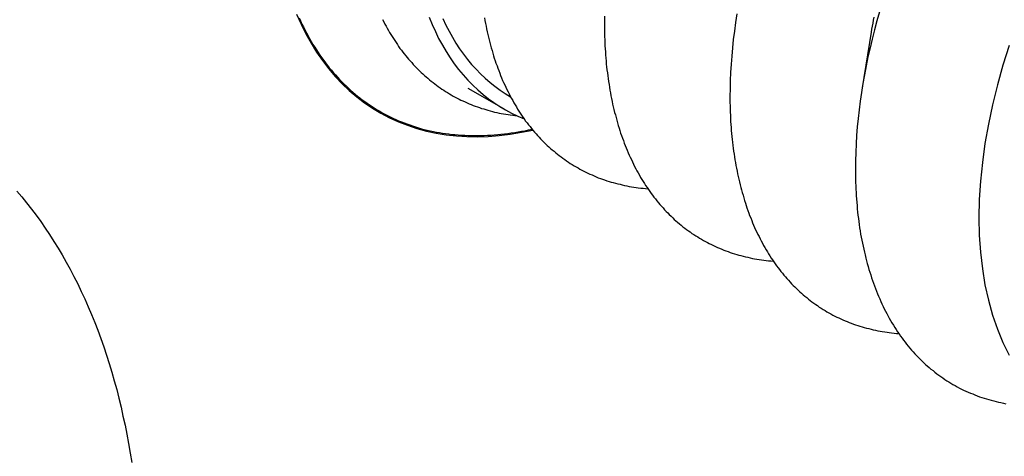
# Model space of a CAD drawing. Extents: x 16.9 to 105, y 53.9 to 122.7.
# Drawn here: x 57.1 to 57.6, y 70.6 to 70.9 of the extents above; entities that cross this region are included whole.
import ezdxf

# ---------------------------------------------------------------- set-up
doc = ezdxf.new("R2010")
doc.units = 0
doc.layers.add('DETAIL', color=1, linetype='CONTINUOUS')

msp = doc.modelspace()

# ---------------------------------------------------------------- linework, layer by layer
at = {"layer": 'DETAIL', "extrusion": (-1e-16, 0.816497, 0.57735)}
for p, q in [((57.56485, 70.84777), (57.5596, 70.81515)), ((57.34915, 70.80267), (57.32823, 70.81475))]:
    msp.add_line(p, q, dxfattribs=at)
at = {"layer": 'DETAIL'}
for points in [[(57.5697, 70.8598, 0), (57.5682, 70.8545, 0), (57.5668, 70.8492, 0), (57.5654, 70.8438, 0), (57.5642, 70.8386, 0), (57.563, 70.8333, 0), (57.5619, 70.828, 0), (57.5609, 70.8228, 0), (57.56, 70.8176, 0), (57.5592, 70.8124, 0), (57.5584, 70.8073, 0), (57.5578, 70.8022, 0), (57.5572, 70.7971, 0), (57.5567, 70.7921, 0), (57.5563, 70.7871, 0), (57.556, 70.7821, 0), (57.5558, 70.7772, 0), (57.5557, 70.7723, 0), (57.5556, 70.7675, 0)], [(57.2273, 70.8584, 0), (57.23, 70.8525, 0), (57.2328, 70.8468, 0), (57.2359, 70.8413, 0), (57.2391, 70.8361, 0), (57.2426, 70.8311, 0), (57.2463, 70.8263, 0), (57.2501, 70.8218, 0), (57.2541, 70.8175, 0), (57.2583, 70.8135, 0), (57.2627, 70.8098, 0), (57.2673, 70.8063, 0), (57.272, 70.8031, 0), (57.2769, 70.8002, 0), (57.282, 70.7975, 0), (57.2872, 70.7952, 0), (57.2925, 70.7931, 0), (57.298, 70.7912, 0), (57.3036, 70.7897, 0), (57.3094, 70.7885, 0), (57.3153, 70.7875, 0), (57.3213, 70.7869, 0), (57.3274, 70.7865, 0), (57.3336, 70.7864, 0), (57.3399, 70.7866, 0), (57.3463, 70.7871, 0), (57.3528, 70.7879, 0), (57.3594, 70.789, 0), (57.3661, 70.7903, 0)], [(57.2289, 70.8563, 0), (57.2297, 70.8544, 0), (57.2305, 70.8526, 0), (57.2314, 70.8509, 0), (57.2323, 70.8491, 0), (57.2332, 70.8474, 0), (57.2341, 70.8457, 0), (57.235, 70.844, 0), (57.236, 70.8423, 0), (57.237, 70.8406, 0), (57.238, 70.839, 0), (57.239, 70.8374, 0), (57.24, 70.8358, 0), (57.2411, 70.8343, 0), (57.2422, 70.8327, 0), (57.2433, 70.8312, 0), (57.2444, 70.8297, 0), (57.2455, 70.8283, 0), (57.2466, 70.8268, 0), (57.2478, 70.8254, 0), (57.249, 70.824, 0), (57.2502, 70.8227, 0), (57.2514, 70.8213, 0), (57.2526, 70.82, 0), (57.2539, 70.8187, 0), (57.2552, 70.8174, 0), (57.2565, 70.8162, 0), (57.2578, 70.8149, 0), (57.2591, 70.8137, 0), (57.2604, 70.8126, 0), (57.2618, 70.8114, 0), (57.2631, 70.8103, 0), (57.2645, 70.8092, 0), (57.2659, 70.8081, 0), (57.2674, 70.8071, 0), (57.2688, 70.8061, 0), (57.2702, 70.8051, 0), (57.2717, 70.8041, 0), (57.2732, 70.8031, 0), (57.2747, 70.8022, 0), (57.2762, 70.8013, 0), (57.2777, 70.8005, 0), (57.2793, 70.7996, 0), (57.2808, 70.7988, 0), (57.2824, 70.798, 0), (57.284, 70.7973, 0), (57.2856, 70.7965, 0), (57.2872, 70.7958, 0), (57.2889, 70.7952, 0), (57.2905, 70.7945, 0), (57.2922, 70.7939, 0), (57.2938, 70.7933, 0), (57.2955, 70.7927, 0), (57.2972, 70.7922, 0), (57.2989, 70.7916, 0), (57.3007, 70.7911, 0), (57.3024, 70.7907, 0), (57.3041, 70.7902, 0), (57.3059, 70.7898, 0), (57.3077, 70.7895, 0), (57.3095, 70.7891, 0), (57.3113, 70.7888, 0), (57.3131, 70.7885, 0), (57.3149, 70.7882, 0), (57.3167, 70.788, 0), (57.3186, 70.7877, 0), (57.3204, 70.7876, 0), (57.3223, 70.7874, 0), (57.3242, 70.7873, 0), (57.3261, 70.7872, 0), (57.328, 70.7871, 0), (57.3299, 70.787, 0), (57.3318, 70.787, 0), (57.3337, 70.787, 0), (57.3356, 70.787, 0), (57.3376, 70.7871, 0), (57.3395, 70.7872, 0), (57.3415, 70.7873, 0), (57.3435, 70.7874, 0), (57.3455, 70.7876, 0), (57.3474, 70.7878, 0), (57.3494, 70.788, 0), (57.3514, 70.7883, 0), (57.3535, 70.7886, 0), (57.3555, 70.7889, 0), (57.3575, 70.7892, 0), (57.3595, 70.7896, 0), (57.3616, 70.7899, 0), (57.3636, 70.7904, 0), (57.3657, 70.7908, 0)], [(57.2779, 70.8552, 0), (57.2786, 70.8539, 0), (57.2793, 70.8526, 0), (57.2799, 70.8513, 0), (57.2806, 70.8501, 0), (57.2813, 70.8488, 0), (57.282, 70.8476, 0), (57.2828, 70.8464, 0), (57.2835, 70.8452, 0), (57.2842, 70.844, 0), (57.285, 70.8429, 0), (57.2858, 70.8417, 0), (57.2866, 70.8406, 0), (57.2873, 70.8394, 0), (57.2881, 70.8383, 0), (57.289, 70.8372, 0), (57.2898, 70.8361, 0), (57.2906, 70.835, 0), (57.2915, 70.834, 0), (57.2923, 70.8329, 0), (57.2932, 70.8319, 0), (57.2941, 70.8309, 0), (57.295, 70.8299, 0), (57.2959, 70.8289, 0), (57.2968, 70.8279, 0), (57.2977, 70.827, 0), (57.2986, 70.826, 0), (57.2996, 70.8251, 0), (57.3005, 70.8242, 0), (57.3015, 70.8233, 0), (57.3025, 70.8224, 0), (57.3034, 70.8215, 0), (57.3044, 70.8207, 0), (57.3054, 70.8198, 0), (57.3064, 70.819, 0), (57.3075, 70.8182, 0), (57.3085, 70.8174, 0), (57.3095, 70.8166, 0), (57.3106, 70.8159, 0), (57.3117, 70.8151, 0), (57.3127, 70.8144, 0), (57.3138, 70.8137, 0), (57.3149, 70.813, 0), (57.316, 70.8123, 0), (57.3171, 70.8116, 0), (57.3182, 70.811, 0), (57.3194, 70.8103, 0), (57.3205, 70.8097, 0), (57.3216, 70.8091, 0), (57.3228, 70.8085, 0), (57.3239, 70.8079, 0), (57.3251, 70.8074, 0), (57.3263, 70.8068, 0), (57.3275, 70.8063, 0), (57.3287, 70.8058, 0), (57.3299, 70.8053, 0), (57.3311, 70.8048, 0), (57.3323, 70.8043, 0), (57.3336, 70.8039, 0), (57.3348, 70.8035, 0), (57.336, 70.803, 0), (57.3373, 70.8027, 0), (57.3385, 70.8023, 0), (57.3398, 70.8019, 0), (57.3411, 70.8016, 0), (57.3424, 70.8012, 0), (57.3437, 70.8009, 0), (57.345, 70.8006, 0), (57.3463, 70.8003, 0), (57.3476, 70.8001, 0), (57.3489, 70.7998, 0), (57.3502, 70.7996, 0), (57.3516, 70.7994, 0), (57.3529, 70.7992, 0), (57.3543, 70.799, 0), (57.3556, 70.7988, 0), (57.357, 70.7986, 0)], [(57.3052, 70.8566, 0), (57.307, 70.8523, 0), (57.3089, 70.8482, 0), (57.3108, 70.8441, 0), (57.313, 70.8402, 0), (57.3152, 70.8364, 0), (57.3175, 70.8328, 0), (57.32, 70.8293, 0), (57.3225, 70.8259, 0), (57.3252, 70.8227, 0), (57.3279, 70.8196, 0), (57.3308, 70.8167, 0), (57.3338, 70.8139, 0), (57.3369, 70.8112, 0), (57.34, 70.8087, 0), (57.3433, 70.8064, 0), (57.3467, 70.8042, 0), (57.3501, 70.8021, 0), (57.3537, 70.8002, 0), (57.3573, 70.7985, 0), (57.361, 70.7969, 0)], [(57.3133, 70.8558, 0), (57.315, 70.852, 0), (57.3169, 70.8484, 0), (57.3189, 70.8448, 0), (57.321, 70.8414, 0), (57.3231, 70.8381, 0), (57.3254, 70.8349, 0), (57.3278, 70.8318, 0), (57.3302, 70.8289, 0), (57.3328, 70.826, 0), (57.3354, 70.8233, 0), (57.3381, 70.8207, 0), (57.341, 70.8183, 0), (57.3439, 70.816, 0), (57.3469, 70.8138, 0), (57.3499, 70.8117, 0), (57.3531, 70.8098, 0)], [(57.3377, 70.8563, 0), (57.338, 70.8546, 0), (57.3383, 70.853, 0), (57.3387, 70.8513, 0), (57.339, 70.8497, 0), (57.3393, 70.8481, 0), (57.3397, 70.8465, 0), (57.3401, 70.8449, 0), (57.3405, 70.8433, 0), (57.3409, 70.8417, 0), (57.3413, 70.8402, 0), (57.3417, 70.8386, 0), (57.3422, 70.8371, 0), (57.3426, 70.8355, 0), (57.3431, 70.834, 0), (57.3435, 70.8325, 0), (57.344, 70.831, 0), (57.3445, 70.8296, 0), (57.3451, 70.8281, 0), (57.3456, 70.8266, 0), (57.3461, 70.8252, 0), (57.3467, 70.8238, 0), (57.3472, 70.8223, 0), (57.3478, 70.8209, 0), (57.3484, 70.8195, 0), (57.349, 70.8182, 0), (57.3496, 70.8168, 0), (57.3503, 70.8154, 0), (57.3509, 70.8141, 0), (57.3516, 70.8128, 0), (57.3522, 70.8115, 0), (57.3529, 70.8102, 0), (57.3536, 70.8089, 0), (57.3543, 70.8076, 0), (57.355, 70.8063, 0), (57.3557, 70.8051, 0), (57.3565, 70.8039, 0), (57.3572, 70.8026, 0), (57.358, 70.8014, 0), (57.3587, 70.8003, 0), (57.3595, 70.7991, 0), (57.3603, 70.7979, 0), (57.3611, 70.7968, 0), (57.3619, 70.7956, 0), (57.3628, 70.7945, 0), (57.3636, 70.7934, 0), (57.3645, 70.7923, 0), (57.3653, 70.7912, 0), (57.3662, 70.7902, 0), (57.3671, 70.7891, 0), (57.368, 70.7881, 0), (57.3689, 70.7871, 0), (57.3698, 70.7861, 0), (57.3707, 70.7851, 0), (57.3717, 70.7841, 0), (57.3726, 70.7832, 0), (57.3736, 70.7822, 0), (57.3746, 70.7813, 0), (57.3755, 70.7804, 0), (57.3765, 70.7795, 0), (57.3775, 70.7786, 0), (57.3786, 70.7778, 0), (57.3796, 70.7769, 0), (57.3806, 70.7761, 0), (57.3817, 70.7753, 0), (57.3827, 70.7745, 0), (57.3838, 70.7737, 0), (57.3849, 70.7729, 0), (57.3859, 70.7722, 0), (57.387, 70.7714, 0), (57.3881, 70.7707, 0), (57.3893, 70.77, 0), (57.3904, 70.7693, 0), (57.3915, 70.7686, 0), (57.3927, 70.768, 0), (57.3938, 70.7673, 0), (57.395, 70.7667, 0), (57.3961, 70.7661, 0), (57.3973, 70.7655, 0), (57.3985, 70.765, 0), (57.3997, 70.7644, 0), (57.4009, 70.7639, 0), (57.4021, 70.7633, 0), (57.4033, 70.7628, 0), (57.4046, 70.7623, 0), (57.4058, 70.7619, 0), (57.4071, 70.7614, 0), (57.4083, 70.761, 0), (57.4096, 70.7605, 0), (57.4109, 70.7601, 0), (57.4122, 70.7597, 0), (57.4134, 70.7594, 0), (57.4147, 70.759, 0), (57.416, 70.7587, 0), (57.4174, 70.7584, 0), (57.4187, 70.7581, 0), (57.42, 70.7578, 0), (57.4213, 70.7575, 0), (57.4227, 70.7572, 0), (57.424, 70.757, 0), (57.4254, 70.7568, 0), (57.4268, 70.7566, 0), (57.4281, 70.7564, 0), (57.4295, 70.7562, 0), (57.4309, 70.7561, 0), (57.4323, 70.7559, 0), (57.4337, 70.7558, 0)], [(57.4083, 70.8573, 0), (57.4082, 70.8526, 0)], [(57.486, 70.8585, 0), (57.4852, 70.8535, 0), (57.4846, 70.8485, 0), (57.4839, 70.8436, 0), (57.4834, 70.8387, 0), (57.483, 70.8338, 0), (57.4826, 70.829, 0), (57.4823, 70.8242, 0), (57.4821, 70.8194, 0), (57.482, 70.8147, 0), (57.4819, 70.8101, 0)], [(57.5664, 70.8567, 0), (57.5661, 70.8549, 0), (57.5658, 70.8531, 0), (57.5654, 70.8513, 0), (57.5651, 70.8495, 0), (57.5648, 70.8478, 0)], [(57.4082, 70.8526, 0), (57.4082, 70.8508, 0), (57.4082, 70.8489, 0), (57.4083, 70.8471, 0), (57.4083, 70.8452, 0), (57.4084, 70.8434, 0), (57.4085, 70.8416, 0), (57.4085, 70.8398, 0), (57.4086, 70.838, 0), (57.4088, 70.8362, 0), (57.4089, 70.8344, 0), (57.409, 70.8326, 0), (57.4092, 70.8309, 0), (57.4093, 70.8291, 0), (57.4095, 70.8274, 0), (57.4097, 70.8256, 0), (57.4099, 70.8239, 0), (57.4101, 70.8222, 0), (57.4104, 70.8205, 0), (57.4106, 70.8188, 0), (57.4109, 70.8171, 0), (57.4111, 70.8154, 0), (57.4114, 70.8137, 0), (57.4117, 70.8121, 0), (57.412, 70.8104, 0), (57.4124, 70.8088, 0), (57.4127, 70.8071, 0), (57.413, 70.8055, 0), (57.4134, 70.8039, 0), (57.4138, 70.8023, 0), (57.4142, 70.8007, 0), (57.4146, 70.7992, 0), (57.415, 70.7976, 0), (57.4154, 70.7961, 0), (57.4159, 70.7945, 0), (57.4163, 70.793, 0), (57.4168, 70.7915, 0), (57.4173, 70.79, 0), (57.4177, 70.7885, 0), (57.4182, 70.787, 0), (57.4188, 70.7855, 0), (57.4193, 70.7841, 0), (57.4198, 70.7826, 0), (57.4204, 70.7812, 0), (57.421, 70.7798, 0), (57.4215, 70.7784, 0), (57.4221, 70.777, 0), (57.4227, 70.7756, 0), (57.4233, 70.7743, 0), (57.424, 70.7729, 0), (57.4246, 70.7716, 0), (57.4253, 70.7702, 0), (57.4259, 70.7689, 0), (57.4266, 70.7676, 0), (57.4273, 70.7663, 0), (57.428, 70.7651, 0), (57.4287, 70.7638, 0), (57.4294, 70.7625, 0), (57.4302, 70.7613, 0), (57.4309, 70.7601, 0), (57.4317, 70.7589, 0), (57.4324, 70.7577, 0), (57.4332, 70.7565, 0), (57.434, 70.7554, 0), (57.4348, 70.7542, 0), (57.4356, 70.7531, 0), (57.4365, 70.752, 0), (57.4373, 70.7509, 0), (57.4382, 70.7498, 0), (57.439, 70.7487, 0), (57.4399, 70.7476, 0), (57.4408, 70.7466, 0), (57.4417, 70.7456, 0), (57.4426, 70.7445, 0), (57.4435, 70.7435, 0), (57.4444, 70.7425, 0), (57.4454, 70.7416, 0), (57.4463, 70.7406, 0), (57.4473, 70.7397, 0), (57.4483, 70.7388, 0), (57.4492, 70.7378, 0), (57.4502, 70.737, 0), (57.4512, 70.7361, 0), (57.4523, 70.7352, 0), (57.4533, 70.7344, 0), (57.4543, 70.7335, 0), (57.4554, 70.7327, 0), (57.4564, 70.7319, 0), (57.4575, 70.7311, 0), (57.4586, 70.7304, 0), (57.4596, 70.7296, 0), (57.4607, 70.7289, 0), (57.4618, 70.7282, 0), (57.463, 70.7275, 0), (57.4641, 70.7268, 0), (57.4652, 70.7261, 0), (57.4664, 70.7254, 0), (57.4675, 70.7248, 0), (57.4687, 70.7242, 0), (57.4698, 70.7236, 0), (57.471, 70.723, 0), (57.4722, 70.7224, 0), (57.4734, 70.7218, 0), (57.4746, 70.7213, 0), (57.4758, 70.7208, 0), (57.4771, 70.7203, 0), (57.4783, 70.7198, 0), (57.4795, 70.7193, 0), (57.4808, 70.7189, 0), (57.482, 70.7184, 0), (57.4833, 70.718, 0), (57.4846, 70.7176, 0), (57.4859, 70.7172, 0), (57.4871, 70.7168, 0), (57.4884, 70.7165, 0), (57.4897, 70.7161, 0), (57.4911, 70.7158, 0), (57.4924, 70.7155, 0), (57.4937, 70.7152, 0), (57.4951, 70.7149, 0), (57.4964, 70.7147, 0), (57.4977, 70.7144, 0), (57.4991, 70.7142, 0), (57.5005, 70.714, 0), (57.5018, 70.7138, 0), (57.5032, 70.7137, 0), (57.5046, 70.7135, 0), (57.506, 70.7134, 0), (57.5074, 70.7133, 0)], [(57.6459, 70.84, 0), (57.6422, 70.8284, 0), (57.639, 70.8168, 0), (57.6361, 70.8052, 0), (57.6337, 70.7937, 0), (57.6317, 70.7824, 0), (57.6302, 70.7712, 0), (57.6291, 70.7602, 0), (57.6284, 70.7494, 0), (57.6282, 70.7388, 0), (57.6284, 70.7285, 0), (57.6291, 70.7185, 0), (57.6302, 70.7088, 0), (57.6317, 70.6994, 0), (57.6337, 70.6903, 0), (57.6361, 70.6816, 0), (57.639, 70.6733, 0), (57.6422, 70.6655, 0), (57.6459, 70.658, 0)], [(57.4819, 70.8101, 0), (57.4819, 70.8082, 0), (57.4819, 70.8064, 0), (57.482, 70.8045, 0), (57.482, 70.8027, 0), (57.4821, 70.8009, 0), (57.4822, 70.799, 0), (57.4822, 70.7972, 0), (57.4823, 70.7954, 0), (57.4825, 70.7936, 0), (57.4826, 70.7918, 0), (57.4827, 70.7901, 0), (57.4829, 70.7883, 0), (57.483, 70.7866, 0), (57.4832, 70.7848, 0), (57.4834, 70.7831, 0), (57.4836, 70.7813, 0), (57.4838, 70.7796, 0), (57.4841, 70.7779, 0), (57.4843, 70.7762, 0), (57.4846, 70.7745, 0), (57.4848, 70.7728, 0), (57.4851, 70.7712, 0), (57.4854, 70.7695, 0), (57.4857, 70.7679, 0), (57.4861, 70.7662, 0), (57.4864, 70.7646, 0), (57.4867, 70.763, 0), (57.4871, 70.7614, 0), (57.4875, 70.7598, 0), (57.4879, 70.7582, 0), (57.4883, 70.7566, 0), (57.4887, 70.7551, 0), (57.4891, 70.7535, 0), (57.4896, 70.752, 0), (57.49, 70.7504, 0), (57.4905, 70.7489, 0), (57.491, 70.7474, 0), (57.4914, 70.7459, 0), (57.4919, 70.7445, 0), (57.4925, 70.743, 0), (57.493, 70.7415, 0), (57.4935, 70.7401, 0), (57.4941, 70.7387, 0), (57.4947, 70.7372, 0), (57.4952, 70.7358, 0), (57.4958, 70.7344, 0), (57.4964, 70.7331, 0), (57.497, 70.7317, 0), (57.4977, 70.7303, 0), (57.4983, 70.729, 0), (57.499, 70.7277, 0), (57.4996, 70.7264, 0), (57.5003, 70.7251, 0), (57.501, 70.7238, 0), (57.5017, 70.7225, 0), (57.5024, 70.7212, 0), (57.5031, 70.72, 0), (57.5039, 70.7188, 0), (57.5046, 70.7175, 0), (57.5054, 70.7163, 0), (57.5061, 70.7151, 0), (57.5069, 70.714, 0), (57.5077, 70.7128, 0), (57.5085, 70.7117, 0), (57.5093, 70.7105, 0), (57.5102, 70.7094, 0), (57.511, 70.7083, 0), (57.5119, 70.7072, 0), (57.5127, 70.7061, 0), (57.5136, 70.7051, 0), (57.5145, 70.704, 0), (57.5154, 70.703, 0), (57.5163, 70.702, 0), (57.5172, 70.701, 0), (57.5181, 70.7, 0), (57.5191, 70.699, 0), (57.52, 70.6981, 0), (57.521, 70.6971, 0), (57.522, 70.6962, 0), (57.5229, 70.6953, 0), (57.5239, 70.6944, 0), (57.5249, 70.6935, 0), (57.526, 70.6927, 0), (57.527, 70.6918, 0), (57.528, 70.691, 0), (57.5291, 70.6902, 0), (57.5301, 70.6894, 0), (57.5312, 70.6886, 0), (57.5323, 70.6878, 0), (57.5333, 70.6871, 0), (57.5344, 70.6863, 0), (57.5355, 70.6856, 0), (57.5367, 70.6849, 0), (57.5378, 70.6842, 0), (57.5389, 70.6835, 0), (57.5401, 70.6829, 0), (57.5412, 70.6822, 0), (57.5424, 70.6816, 0), (57.5435, 70.681, 0), (57.5447, 70.6804, 0), (57.5459, 70.6799, 0), (57.5471, 70.6793, 0), (57.5483, 70.6788, 0), (57.5495, 70.6782, 0), (57.5508, 70.6777, 0), (57.552, 70.6772, 0), (57.5532, 70.6768, 0), (57.5545, 70.6763, 0), (57.5557, 70.6759, 0), (57.557, 70.6754, 0), (57.5583, 70.675, 0), (57.5596, 70.6746, 0), (57.5608, 70.6743, 0), (57.5621, 70.6739, 0), (57.5635, 70.6736, 0), (57.5648, 70.6733, 0), (57.5661, 70.6729, 0), (57.5674, 70.6727, 0), (57.5688, 70.6724, 0), (57.5701, 70.6721, 0), (57.5714, 70.6719, 0), (57.5728, 70.6717, 0), (57.5742, 70.6715, 0), (57.5755, 70.6713, 0), (57.5769, 70.6711, 0), (57.5783, 70.671, 0), (57.5797, 70.6708, 0), (57.5811, 70.6707, 0)], [(57.5556, 70.7675, 0), (57.5556, 70.7655, 0), (57.5557, 70.7635, 0), (57.5557, 70.7615, 0), (57.5557, 70.7595, 0), (57.5558, 70.7576, 0), (57.5559, 70.7556, 0), (57.556, 70.7536, 0), (57.5561, 70.7517, 0), (57.5563, 70.7498, 0), (57.5564, 70.7478, 0), (57.5566, 70.7459, 0), (57.5567, 70.744, 0), (57.5569, 70.7421, 0), (57.5571, 70.7402, 0), (57.5574, 70.7384, 0), (57.5576, 70.7365, 0), (57.5579, 70.7347, 0), (57.5581, 70.7328, 0), (57.5584, 70.731, 0), (57.5587, 70.7292, 0), (57.559, 70.7274, 0), (57.5594, 70.7256, 0), (57.5597, 70.7238, 0), (57.5601, 70.7221, 0), (57.5605, 70.7203, 0), (57.5609, 70.7186, 0), (57.5613, 70.7169, 0), (57.5617, 70.7151, 0), (57.5621, 70.7134, 0), (57.5626, 70.7118, 0), (57.5631, 70.7101, 0), (57.5635, 70.7084, 0), (57.564, 70.7068, 0), (57.5646, 70.7052, 0), (57.5651, 70.7035, 0), (57.5656, 70.7019, 0), (57.5662, 70.7003, 0), (57.5668, 70.6988, 0), (57.5674, 70.6972, 0), (57.568, 70.6957, 0), (57.5686, 70.6941, 0), (57.5692, 70.6926, 0), (57.5699, 70.6911, 0), (57.5705, 70.6896, 0), (57.5712, 70.6882, 0), (57.5719, 70.6867, 0), (57.5726, 70.6853, 0), (57.5733, 70.6838, 0), (57.574, 70.6824, 0), (57.5748, 70.681, 0), (57.5755, 70.6797, 0), (57.5763, 70.6783, 0), (57.5771, 70.677, 0), (57.5779, 70.6756, 0), (57.5787, 70.6743, 0), (57.5796, 70.673, 0), (57.5804, 70.6718, 0), (57.5813, 70.6705, 0), (57.5821, 70.6692, 0), (57.583, 70.668, 0), (57.5839, 70.6668, 0), (57.5848, 70.6656, 0), (57.5857, 70.6644, 0), (57.5867, 70.6633, 0), (57.5876, 70.6621, 0), (57.5886, 70.661, 0), (57.5896, 70.6599, 0), (57.5906, 70.6588, 0), (57.5916, 70.6577, 0), (57.5926, 70.6567, 0), (57.5936, 70.6556, 0), (57.5947, 70.6546, 0), (57.5957, 70.6536, 0), (57.5968, 70.6526, 0), (57.5978, 70.6517, 0), (57.5989, 70.6507, 0), (57.6, 70.6498, 0), (57.6012, 70.6489, 0), (57.6023, 70.648, 0), (57.6034, 70.6471, 0), (57.6046, 70.6463, 0), (57.6057, 70.6454, 0), (57.6069, 70.6446, 0), (57.6081, 70.6438, 0), (57.6093, 70.643, 0), (57.6105, 70.6423, 0), (57.6117, 70.6415, 0), (57.6129, 70.6408, 0), (57.6142, 70.6401, 0), (57.6154, 70.6394, 0), (57.6167, 70.6387, 0), (57.618, 70.6381, 0), (57.6192, 70.6375, 0), (57.6205, 70.6369, 0), (57.6218, 70.6363, 0), (57.6232, 70.6357, 0), (57.6245, 70.6352, 0), (57.6258, 70.6346, 0), (57.6272, 70.6341, 0), (57.6285, 70.6336, 0), (57.6299, 70.6332, 0), (57.6313, 70.6327, 0), (57.6326, 70.6323, 0), (57.634, 70.6319, 0), (57.6354, 70.6315, 0), (57.6369, 70.6311, 0), (57.6383, 70.6307, 0), (57.6397, 70.6304, 0), (57.6411, 70.6301, 0), (57.6426, 70.6298, 0), (57.644, 70.6295, 0)], [(57.063, 70.7544, 0), (57.0659, 70.751, 0), (57.0688, 70.7475, 0), (57.0716, 70.7439, 0), (57.0744, 70.7402, 0), (57.0771, 70.7365, 0), (57.0797, 70.7327, 0), (57.0823, 70.7289, 0), (57.0848, 70.7249, 0), (57.0873, 70.7209, 0), (57.0897, 70.7169, 0), (57.0921, 70.7127, 0), (57.0944, 70.7085, 0), (57.0966, 70.7043, 0), (57.0988, 70.6999, 0), (57.1009, 70.6955, 0), (57.103, 70.6911, 0), (57.105, 70.6865, 0), (57.107, 70.6819, 0), (57.1088, 70.6773, 0), (57.1107, 70.6726, 0), (57.1124, 70.6678, 0), (57.1141, 70.663, 0), (57.1157, 70.6581, 0), (57.1173, 70.6531, 0), (57.1188, 70.6481, 0), (57.1203, 70.643, 0), (57.1217, 70.6379, 0), (57.123, 70.6327, 0), (57.1243, 70.6275, 0), (57.1254, 70.6222, 0), (57.1266, 70.6169, 0), (57.1276, 70.6115, 0), (57.1287, 70.606, 0), (57.1296, 70.6005, 0), (57.1305, 70.595, 0)]]:
    msp.add_polyline3d(points, dxfattribs=at)

doc.saveas('drawing.dxf')
